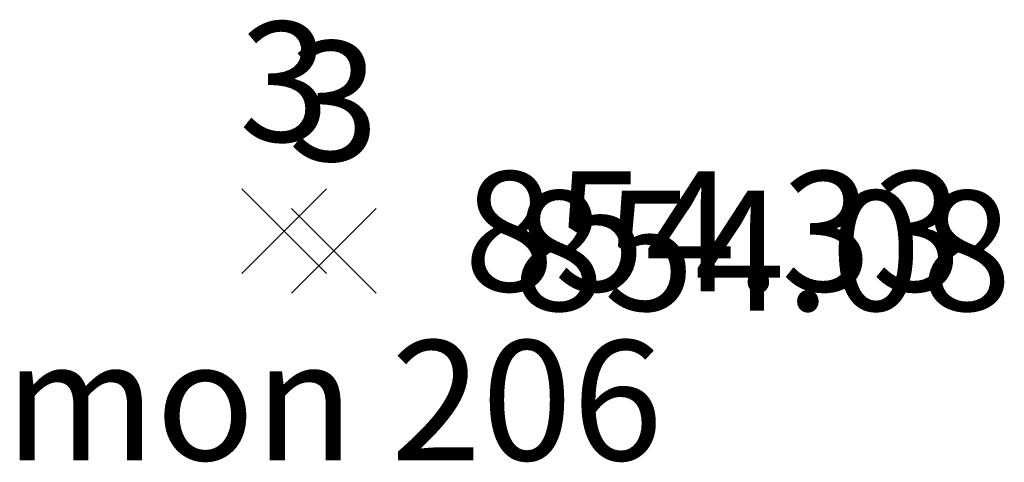
# Model space of a CAD drawing. Extents: x 5298 to 1469955, y 1437 to 405444.
# Drawn here: x 1469624 to 1469643, y 405032 to 405041 of the extents above; entities that cross this region are included whole.
import ezdxf
from ezdxf.enums import TextEntityAlignment as Align

# ---------------------------------------------------------------- set-up
doc = ezdxf.new("R2010")
doc.units = 0
doc.header["$LTSCALE"] = 20
doc.header["$MEASUREMENT"] = 0
doc.header["$PDSIZE"] = 1.24
doc.layers.get('0').update_dxf_attribs({"linetype": 'CONTINUOUS'})
for name, color, linetype in [('PNTDESC', 9, 'CONTINUOUS'), ('PNTELEV', 9, 'CONTINUOUS'), ('PNTNO', 9, 'CONTINUOUS'), ('PNTS', 9, 'CONTINUOUS')]:
    doc.layers.add(name, color=color, linetype=linetype)
doc.styles.add('PTXT', font='TXT')

# ---------------------------------------------------------------- blocks, each defined once
blk = doc.blocks.new('SPT10')
at = {"color": 0, "linetype": 'Continuous'}
for p, q in [((-0.3536, -0.3536), (0.3536, 0.3536)), ((0.3536, -0.3536), (-0.3536, 0.3536))]:
    blk.add_line(p, q, dxfattribs=at)
blk = doc.blocks.new('SRVPNO1')
at = {"layer": 'PNTDESC', "style": 'PTXT'}
blk.add_attdef('DESC2', text='', height=1, dxfattribs=at).set_placement((0, -1.75), align=Align.CENTER)
at = {"layer": 'PNTELEV', "style": 'PTXT'}
blk.add_attdef('ELEV2', (1.5, -0.5), '', height=1, dxfattribs=at)
at = {"layer": 'PNTNO', "style": 'PTXT'}
blk.add_attdef('PT#', text='', height=1, dxfattribs=at).set_placement((0, 0.75), align=Align.CENTER)

msp = doc.modelspace()

# ---------------------------------------------------------------- linework, layer by layer
at = {"layer": 'PNTS'}
for p in [(1469628.927, 405036.26, 854.327), (1469629.919, 405035.872, 854.079)]:
    msp.add_point(p, dxfattribs=at)

# ---------------------------------------------------------------- block references
at = {"layer": 'PNTS', "xscale": 2.4, "yscale": 2.4, "zscale": 2.4}
for p, values in [((1469628.927, 405036.26, 854.327), {'PT#': '3', 'ELEV2': '854.33'}), ((1469629.919, 405035.872, 854.079), {'PT#': '3', 'ELEV2': '854.08', 'DESC2': 'mon 206'})]:
    msp.add_blockref('SRVPNO1', p, dxfattribs=at).add_auto_attribs(values)
for p in [(1469628.927, 405036.26, 854.327), (1469629.919, 405035.872, 854.079)]:
    msp.add_blockref('SPT10', p, dxfattribs=at)

doc.saveas('drawing.dxf')
